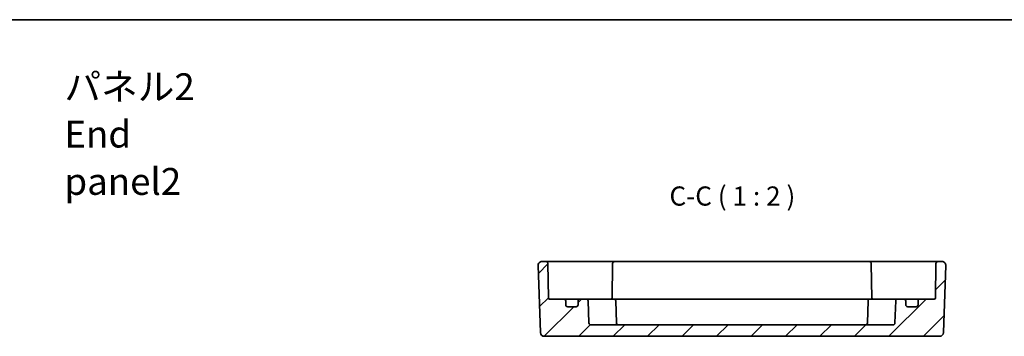
# Model space of a CAD drawing. Units: millimetres. Extents: x 29 to 3578, y 16 to 718.
# Drawn here: x 3189 to 3445, y 495 to 578 of the extents above; entities that cross this region are included whole.
import ezdxf

# ---------------------------------------------------------------- set-up
doc = ezdxf.new("R2010")
doc.units = ezdxf.units.MM
doc.header["$LTSCALE"] = 2
for name, color, linetype, lineweight in [('Border (ISO)', 7, 'Continuous', 35), ('Symbol (ISO)', 7, 'Continuous', 18), ('Visible (ISO)', 7, 'Continuous', 35)]:
    doc.layers.add(name, color=color, linetype=linetype, lineweight=lineweight)
doc.layers.add('Hatch (ISO)', color=1, linetype='Continuous', lineweight=18, true_color=0xff0000)
doc.styles.add('Note Text (TK)', font='MS PGothic.ttf')

# ---------------------------------------------------------------- blocks, each defined once
blk = doc.blocks.new('図面枠 tk図枠')
at = {"layer": 'Border (ISO)'}
blk.add_line((14.5, 289), (405.5, 289), dxfattribs=at)

msp = doc.modelspace()

# ---------------------------------------------------------------- hatches: boundary and pattern name
at = {"layer": 'Hatch (ISO)'}
h = msp.add_hatch(dxfattribs=at)
h.set_pattern_fill('ANSI31', color=256, scale=50.8, style=0)
h.set_pattern_definition([(45, (2767, 0), (-4.49013, 4.49013), [])])
edge = h.paths.add_edge_path()
edge.add_ellipse((3333.5882, 503.6219), major_axis=(0.5, 0), ratio=1, start_angle=270, end_angle=360)
edge.add_line((3334.0882, 503.6219), (3334.0882, 504.6219))
edge.add_ellipse((3334.5882, 504.6219), major_axis=(0, 0.5), ratio=1, start_angle=0, end_angle=90, ccw=False)
edge.add_line((3334.5882, 505.1219), (3336.2054, 505.1219))
edge.add_ellipse((3336.2054, 504.6219), major_axis=(0.4997, 0.0174), ratio=1, start_angle=0, end_angle=88, ccw=False)
edge.add_line((3336.7051, 504.6393), (3336.9053, 498.9044))
edge.add_ellipse((3337.405, 498.9219), major_axis=(0, -0.5), ratio=1, start_angle=272, end_angle=360)
edge.add_line((3337.405, 498.4219), (3416.1714, 498.4219))
edge.add_ellipse((3416.1714, 498.9219), major_axis=(0.4997, -0.0174), ratio=1, start_angle=272, end_angle=360)
edge.add_line((3416.6711, 498.9044), (3416.8713, 504.6393))
edge.add_ellipse((3417.371, 504.6219), major_axis=(0, 0.5), ratio=1, start_angle=0, end_angle=88, ccw=False)
edge.add_line((3417.371, 505.1219), (3418.9882, 505.1219))
edge.add_ellipse((3418.9882, 504.6219), major_axis=(0.5, 0), ratio=1, start_angle=0, end_angle=90, ccw=False)
edge.add_line((3419.4882, 504.6219), (3419.4882, 503.6219))
edge.add_ellipse((3419.9882, 503.6219), major_axis=(0, -0.5), ratio=1, start_angle=270, end_angle=360)
edge.add_line((3419.9882, 503.1219), (3422.1882, 503.1219))
edge.add_ellipse((3422.1882, 503.6219), major_axis=(0.5, 0), ratio=1, start_angle=270, end_angle=360)
edge.add_line((3422.6882, 503.6219), (3422.6882, 504.6219))
edge.add_ellipse((3423.1882, 504.6219), major_axis=(0, 0.5), ratio=1, start_angle=0, end_angle=90, ccw=False)
edge.add_line((3423.1882, 505.1219), (3426.8934, 505.1219))
edge.add_ellipse((3426.8934, 505.4219), major_axis=(0.3, -0.0052), ratio=1, start_angle=271, end_angle=360)
edge.add_line((3427.1933, 505.4166), (3427.3507, 514.4306))
edge.add_ellipse((3427.8506, 514.4219), major_axis=(0, 0.5), ratio=1, start_angle=0, end_angle=89, ccw=False)
edge.add_line((3427.8506, 514.9219), (3428.9027, 514.9219))
edge.add_ellipse((3428.9027, 513.9219), major_axis=(0.9994, -0.0349), ratio=1, start_angle=0, end_angle=92, ccw=False)
edge.add_line((3429.9021, 513.887), (3429.2909, 496.387))
edge.add_ellipse((3428.2916, 496.4219), major_axis=(0, -1), ratio=1, start_angle=0, end_angle=88, ccw=False)
edge.add_line((3428.2916, 495.4219), (3325.2848, 495.4219))
edge.add_ellipse((3325.2848, 496.4219), major_axis=(-0.9994, -0.0349), ratio=1, start_angle=0, end_angle=88, ccw=False)
edge.add_line((3324.2855, 496.387), (3323.6743, 513.887))
edge.add_ellipse((3324.6737, 513.9219), major_axis=(0, 1), ratio=1, start_angle=0, end_angle=92, ccw=False)
edge.add_line((3324.6737, 514.9219), (3325.7258, 514.9219))
edge.add_ellipse((3325.7258, 514.4219), major_axis=(0.4999, 0.0087), ratio=1, start_angle=0, end_angle=89, ccw=False)
edge.add_line((3326.2257, 514.4306), (3326.3831, 505.4166))
edge.add_ellipse((3326.683, 505.4219), major_axis=(0, -0.3), ratio=1, start_angle=271, end_angle=360)
edge.add_line((3326.683, 505.1219), (3330.3882, 505.1219))
edge.add_ellipse((3330.3882, 504.6219), major_axis=(0.5, 0), ratio=1, start_angle=0, end_angle=90, ccw=False)
edge.add_line((3330.8882, 504.6219), (3330.8882, 503.6219))
edge.add_ellipse((3331.3882, 503.6219), major_axis=(0, -0.5), ratio=1, start_angle=270, end_angle=360)
edge.add_line((3331.3882, 503.1219), (3333.5882, 503.1219))

# ---------------------------------------------------------------- linework, layer by layer
at = {"layer": 'Visible (ISO)'}
for p, q in [((3323.6743, 513.887), (3324.2855, 496.387)), ((3325.7258, 514.9219), (3324.6737, 514.9219)), ((3328.7253, 514.9219), (3325.7258, 514.9219)), ((3326.3831, 505.4166), (3326.2257, 514.4306)), ((3336.3685, 514.9219), (3328.7253, 514.9219)), ((3337.0759, 514.9219), (3336.3685, 514.9219)), ((3340.2829, 514.9219), (3337.0759, 514.9219)), ((3342.6008, 514.9219), (3340.2829, 514.9219)), ((3343.6006, 514.9219), (3342.6008, 514.9219)), ((3343.1007, 514.4306), (3342.9403, 505.2428)), ((3409.9758, 514.9219), (3343.6006, 514.9219)), ((3410.9756, 514.9219), (3409.9758, 514.9219)), ((3410.4757, 514.4306), (3410.6361, 505.2428)), ((3413.2935, 514.9219), (3410.9756, 514.9219)), ((3416.5005, 514.9219), (3413.2935, 514.9219)), ((3417.2079, 514.9219), (3416.5005, 514.9219)), ((3424.8511, 514.9219), (3417.2079, 514.9219)), ((3427.8506, 514.9219), (3424.8511, 514.9219)), ((3427.3507, 514.4306), (3427.1933, 505.4166)), ((3428.9027, 514.9219), (3427.8506, 514.9219)), ((3429.2909, 496.387), (3429.9021, 513.887)), ((3330.3882, 505.1219), (3326.683, 505.1219)), ((3331.7062, 505.1219), (3330.3882, 505.1219)), ((3330.8882, 503.6219), (3330.8882, 504.6219)), ((3333.5882, 503.1219), (3331.3882, 503.1219)), ((3334.5882, 505.1219), (3331.7062, 505.1219)), ((3334.0882, 504.6219), (3334.0882, 503.6219)), ((3336.2054, 505.1219), (3334.5882, 505.1219)), ((3340.8882, 505.1219), (3336.2054, 505.1219)), ((3336.9053, 498.9044), (3336.7051, 504.6393)), ((3340.8882, 505.1219), (3343.4054, 505.1219)), ((3343.4054, 505.1219), (3410.171, 505.1219)), ((3344.1053, 498.9044), (3343.9051, 504.6393)), ((3409.4711, 498.9044), (3409.6713, 504.6393)), ((3410.171, 505.1219), (3412.6882, 505.1219)), ((3417.371, 505.1219), (3412.6882, 505.1219)), ((3416.8713, 504.6393), (3416.6711, 498.9044)), ((3418.9882, 505.1219), (3417.371, 505.1219)), ((3421.8702, 505.1219), (3418.9882, 505.1219)), ((3419.4882, 503.6219), (3419.4882, 504.6219)), ((3422.1882, 503.1219), (3419.9882, 503.1219)), ((3423.1882, 505.1219), (3421.8702, 505.1219)), ((3422.6882, 504.6219), (3422.6882, 503.6219)), ((3426.8934, 505.1219), (3423.1882, 505.1219)), ((3416.1714, 498.4219), (3337.405, 498.4219)), ((3325.2848, 495.4219), (3428.2916, 495.4219))]:
    msp.add_line(p, q, dxfattribs=at)
for centre, radius, start, end in [((3324.6737, 513.9219), 1, 90, 182), ((3325.7258, 514.4219), 0.5, 1, 90), ((3343.6006, 514.4219), 0.5, 90, 179), ((3409.9758, 514.4219), 0.5, 1, 90), ((3427.8506, 514.4219), 0.5, 90, 179), ((3428.9027, 513.9219), 1, 358, 90), ((3326.683, 505.4219), 0.3, 181, 270), ((3330.3882, 504.6219), 0.5, 0, 90), ((3331.3882, 503.6219), 0.5, 180, 270), ((3333.5882, 503.6219), 0.5, 270, 0), ((3334.5882, 504.6219), 0.5, 90, 180), ((3336.2054, 504.6219), 0.5, 2, 90), ((3342.6434, 505.4219), 0.3, 270, 359), ((3343.4054, 504.6219), 0.5, 2, 90), ((3410.171, 504.6219), 0.5, 90, 178), ((3410.933, 505.4219), 0.3, 181, 270), ((3417.371, 504.6219), 0.5, 90, 178), ((3418.9882, 504.6219), 0.5, 0, 90), ((3419.9882, 503.6219), 0.5, 180, 270), ((3422.1882, 503.6219), 0.5, 270, 0), ((3423.1882, 504.6219), 0.5, 90, 180), ((3426.8934, 505.4219), 0.3, 270, 359), ((3337.405, 498.9219), 0.5, 182, 270), ((3344.605, 498.9219), 0.5, 182, 270), ((3408.9714, 498.9219), 0.5, 270, 358), ((3416.1714, 498.9219), 0.5, 270, 358), ((3325.2848, 496.4219), 1, 182, 270), ((3428.2916, 496.4219), 1, 270, 358)]:
    msp.add_arc(centre, radius, start, end, dxfattribs=at)
for points in [[(3342.9246, 505.1219), (3342.934, 505.1616), (3342.9396, 505.202), (3342.9403, 505.2428)], [(3410.6361, 505.2428), (3410.6368, 505.1997), (3410.6431, 505.1588), (3410.6518, 505.1219)]]:
    msp.add_open_spline(points, degree=3, dxfattribs=at)

# ---------------------------------------------------------------- block references
at = {"xscale": 2, "yscale": 2, "zscale": 2}
msp.add_blockref('図面枠 tk図枠', (2767, 0), dxfattribs=at)

# ---------------------------------------------------------------- texts
at = {"layer": 'Symbol (ISO)', "color": 7, "insert": (3200.2569, 548.162), "char_height": 7, "width": 47.690058, "attachment_point": 4, "line_spacing_factor": 1.058182, "style": 'Note Text (TK)'}
msp.add_mtext('{\\fＭＳ Ｐゴシック|b0|i0;\\H7.0000;パネル2\\P\\fＭＳ Ｐゴシック|b0|i0;\\H7.0000;End panel2}', dxfattribs=at)
at = {"layer": 'Symbol (ISO)', "color": 7, "insert": (3357.9087, 527.9462), "char_height": 5, "attachment_point": 7, "style": 'Note Text (TK)'}
msp.add_mtext('C-C ( 1 : 2 )', dxfattribs=at)

doc.saveas('drawing.dxf')
